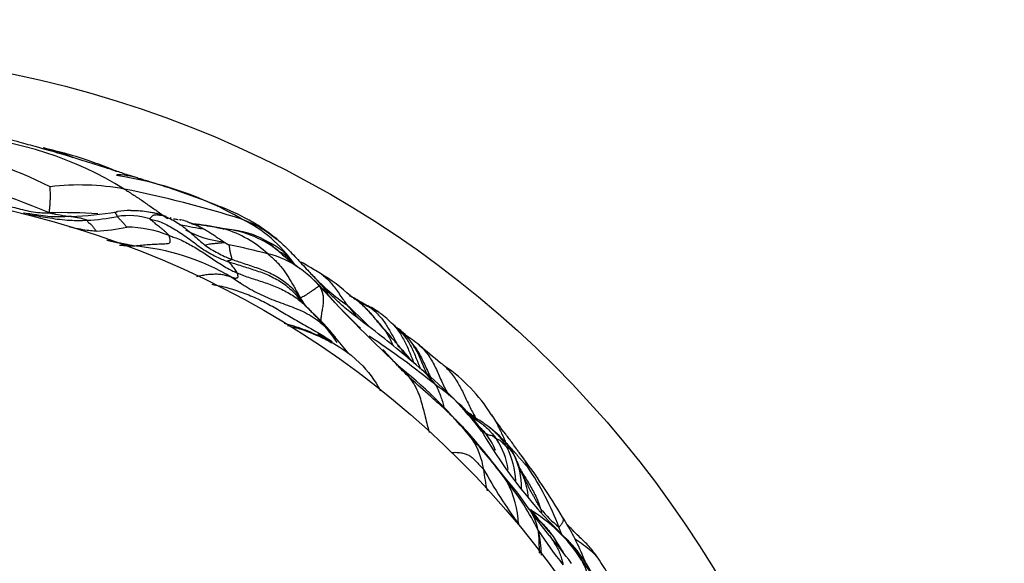
# Model space of a CAD drawing. Units: millimetres. Extents: x 0 to 835, y 0 to 1165.
# Drawn here: x 273 to 286, y 734 to 741 of the extents above; entities that cross this region are included whole.
import ezdxf
from ezdxf import colors
from ezdxf.entities.mleader import LeaderData, LeaderLine
from ezdxf.math import Vec2, Vec3

# ---------------------------------------------------------------- set-up
doc = ezdxf.new("R2010")
doc.units = ezdxf.units.MM
doc.layers.add('DV5_Défaut', color=7, linetype='Continuous')
doc.layers.add('Défaut', color=7, linetype='Continuous')

# ---------------------------------------------------------------- blocks, each defined once
blk = doc.blocks.new('_DOT')
at = {"color": 0}
blk.add_line((0, 0), (-1, 0), dxfattribs=at)
at = {"color": 0, "const_width": 0.333}
blk.add_lwpolyline([(-0.1665, 0, 1), (0.1665, 0, 1)], format="xyb", close=True, dxfattribs=at)
blk = doc.blocks.new('SE4')
at = {"layer": 'DV5_Défaut', "color": 7, "linetype": 'Continuous'}
for p, q in [((277.173, 737.007), (277.155, 737.016)), ((277.358, 736.888), (277.406, 736.852)), ((277.406, 736.852), (277.518, 736.753))]:
    blk.add_line(p, q, dxfattribs=at)
for radius in [14, 12.25]:
    blk.add_circle((270.169, 726.812), radius, dxfattribs=at)
for centre, radius, start, end in [((271.911, 734.905), 4.834, 58.4765, 85.3437), ((270.862, 733.839), 5.832, 63.4575, 79.2196), ((267.761, 724.796), 15.04, 67.7319, 74.9654), ((273.683, 734.661), 4.587, 60.0037, 81.8259), ((273.852, 735.868), 3.211, 79.4737, 96.8736), ((271.131, 722.838), 16.522, 72.9456, 78.4515), ((273.635, 731.121), 7.596, 86.5626, 91.312), ((273.548, 743.533), 4.87, 272.323, 279.3153), ((273.828, 741.308), 2.693, 272.55, 281.1905), ((274.551, 737.256), 1.489, 91.1267, 97.8278), ((274.494, 737.746), 0.932, 72.725, 98.8297), ((274.549, 737.481), 1.261, 72.4322, 91.2217), ((274.515, 737.233), 1.511, 71.7858, 89.4219), ((275.206, 737.04), 1.77, 34.517, 64.1848), ((273.97, 740.904), 2.43, 272.3685, 281.9212), ((274.468, 737.073), 1.454, 67.4446, 89.843), ((274.924, 737.584), 1.07, 71.5756, 76.4628), ((275.688, 739.559), 1.05, 246.0781, 250.1106), ((275.074, 735.666), 2.916, 77.6219, 84.9471), ((275.32, 737.102), 1.466, 47.1912, 73.1092), ((275.615, 737.169), 1.342, 49.8562, 84.3777), ((275.87, 739.643), 1.313, 241.2309, 264.3289), ((275.834, 737.608), 0.869, 56.2083, 74.0764), ((274.311, 735.303), 2.989, 59.0621, 85.2908), ((274.368, 730.9), 7.534, 75.0157, 78.9803), ((275.334, 736.936), 1.699, 47.9469, 57.0078), ((276.105, 737.168), 1.031, 52.3518, 78.1941), ((276.21, 737.688), 0.576, 38.0492, 63.6738), ((279.658, 741.927), 4.904, 229.5834, 233.4459), ((275.449, 737.674), 0.53, 28.8173, 49.7472), ((275.196, 735.963), 2.544, 47.2223, 52.7107), ((278.953, 739.832), 2.821, 223.7889, 235.4168), ((275.793, 735.889), 2.365, 47.2989, 59.1546), ((276.567, 737.438), 0.531, 36.4713, 47.7231), ((291.377, 751.012), 19.562, 222.6693, 227.1391), ((275.169, 736.245), 2.065, 37.3315, 41.8319), ((178.616, 660.73), 124.642, 38.01898, 38.08672), ((273.16, 735.255), 4.284, 31.6869, 33.2687), ((275.441, 736.104), 1.955, 43.6094, 45.224), ((279.684, 739.357), 2.975, 218.3904, 222.7269), ((273.684, 733.477), 5.451, 43.5248, 47.7071), ((277.182, 736.584), 1.016, 54.1741, 65.4494), ((274.51, 734.888), 3.474, 39.2344, 46.8769), ((276.76, 736.058), 1.69, 44.9446, 52.7175), ((275.01, 735.512), 2.677, 34.2474, 39.9436), ((275.895, 735.988), 1.705, 40.1982, 46.7867), ((277.659, 736.842), 0.506, 39.1302, 54.0995), ((275.788, 734.977), 2.455, 56.1691, 61.2039), ((263.403, 725.781), 17.838, 38.4851, 39.3583), ((271.95, 728.407), 10.39, 50.7939, 56.7875), ((277.579, 736.6), 0.746, 29.4771, 53.2782), ((277.561, 736.14), 1.119, 57.7006, 64.4723), ((277.926, 736.7), 0.451, 58.6947, 59.9957), ((277.509, 736.068), 1.208, 46.2978, 57.4242), ((278.732, 737.54), 0.903, 219.2824, 219.7431), ((278.732, 737.54), 0.903, 219.8859, 222.6192), ((317.386, 783.416), 60.694, 229.88786, 229.89758), ((317.386, 783.416), 60.694, 229.9029, 230.25015), ((274.89, 734.065), 4.096, 40.3053, 44.3114), ((276.226, 735.232), 2.504, 38.7237, 42.7098), ((282.768, 740.796), 6.085, 221.0744, 221.4289), ((276.094, 735.12), 2.678, 38.0599, 38.7991), ((277.443, 734.951), 2.12, 32.0899, 55.8019), ((274.287, 731.966), 6.038, 38.799, 51.2058), ((277.419, 735.645), 1.366, 36.4953, 48.2874), ((275.29, 732.91), 4.829, 37.5753, 50.8786), ((277.239, 734.546), 2.299, 36.674, 56.2378), ((268.425, 726.767), 13.885, 37.7756, 40.7102), ((277.239, 734.546), 2.299, 34.8244, 36.674), ((284.561, 738.997), 6.285, 209.9951, 226.5988), ((278.509, 735.304), 0.841, 21.0417, 38.3593), ((278.011, 734.384), 1.942, 43.1419, 52.2422), ((278.018, 734.42), 1.91, 42.0668, 47.9855), ((274.982, 731.998), 5.493, 35.5946, 43.0852), ((278.145, 735.207), 1.007, 8.4027, 32.614), ((278.462, 735.199), 1.013, 8.9445, 32.9165), ((278.846, 735.182), 0.783, 25.8788, 41.2689), ((278.405, 735.13), 1.16, 3.7346, 26.4011), ((278.658, 735.118), 0.979, 359.0005, 26.707), ((271.839, 729.746), 9.712, 30.8951, 36.6555), ((279.221, 735.217), 0.525, 18.5575, 37.75), ((281.519, 735.591), 2.39, 185.6744, 192.4873), ((285.103, 738.658), 6.815, 208.9953, 216.1353), ((276.421, 733.173), 3.971, 21.077, 33.8326), ((276.151, 732.417), 4.326, 34.1018, 41.3199), ((276.662, 732.967), 3.568, 26.5043, 38.6392), ((278.252, 734.574), 1.348, 2.7578, 27.427), ((278.631, 734.88), 1.101, 5.557, 19.5397), ((278.695, 733.077), 2.043, 32.2393, 59.5376), ((283.307, 737.284), 4.329, 214.3435, 219.9961), ((279.099, 734.405), 0.772, 11.5716, 34.3834), ((284.368, 738.434), 5.854, 217.9979, 222.1508), ((281.115, 735.83), 1.577, 218.8151, 231.1995), ((277.222, 732.87), 3.49, 22.6049, 32.2658), ((284.557, 737.605), 5.603, 212.9319, 218.6136), ((278.125, 733.765), 2.168, 20.1978, 22.6665), ((276.032, 731.041), 5.258, 35.9386, 41.1538), ((278.72, 732.988), 2.098, 23.5485, 43.4617), ((279.261, 733.177), 1.527, 25.9567, 40.432), ((222.123, 709.824), 63.215, 22.61543, 22.69259)]:
    blk.add_arc(centre, radius, start, end, dxfattribs=at)
for points, knots in [([(274.34, 739.253), (274.34, 739.253), (274.34, 739.254), (274.337, 739.256), (274.319, 739.264), (274.272, 739.279), (274.154, 739.317), (273.951, 739.381), (273.641, 739.478), (273.326, 739.567), (273.066, 739.638), (272.921, 739.676), (272.834, 739.696), (272.798, 739.704), (272.777, 739.708)], [0, 0, 0, 0, 0.00319, 0.021048, 0.039461, 0.081796, 0.136423, 0.278237, 0.466349, 0.706595, 0.847543, 0.932153, 0.966511, 1, 1, 1, 1]), ([(273.377, 739.565), (273.382, 739.564), (273.422, 739.556), (273.497, 739.536), (273.603, 739.503), (273.693, 739.472), (273.747, 739.449), (273.766, 739.44)], [0, 0, 0, 0, 0.035484, 0.307437, 0.579389, 0.851342, 1, 1, 1, 1]), ([(274.622, 739.166), (274.601, 739.173), (274.566, 739.184), (274.5, 739.205), (274.401, 739.237), (274.231, 739.299), (273.992, 739.396), (273.687, 739.487), (273.497, 739.536), (273.384, 739.564)], [0, 0, 0, 0, 0.043623, 0.087364, 0.156053, 0.278678, 0.497651, 0.747983, 1, 1, 1, 1]), ([(274.624, 739.166), (274.601, 739.173), (274.525, 739.194), (274.431, 739.209), (274.358, 739.212), (274.339, 739.213)], [0, 0, 0, 0, 0.248771, 0.804261, 1, 1, 1, 1]), ([(276.437, 738.368), (276.399, 738.398), (276.333, 738.451), (276.194, 738.55), (275.963, 738.684), (275.597, 738.838), (275.214, 738.978), (274.921, 739.074), (274.77, 739.121), (274.682, 739.148), (274.643, 739.16), (274.622, 739.166)], [0, 0, 0, 0, 0.067343, 0.137584, 0.252337, 0.4697, 0.729967, 0.864124, 0.932006, 0.970264, 1, 1, 1, 1]), ([(273.461, 738.714), (273.46, 738.716), (273.46, 738.723), (273.46, 738.738), (273.462, 738.76), (273.464, 738.786), (273.467, 738.816), (273.468, 738.846), (273.47, 738.878), (273.473, 738.912), (273.473, 738.948), (273.471, 738.985), (273.47, 739.019), (273.469, 739.043), (273.468, 739.055), (273.468, 739.056)], [0, 0, 0, 0, 0.022727, 0.090909, 0.181818, 0.272727, 0.363636, 0.454545, 0.545455, 0.636364, 0.727273, 0.818182, 0.909091, 0.977273, 1, 1, 1, 1]), ([(274.439, 739.025), (274.446, 739.021), (274.467, 739.008), (274.509, 738.982), (274.565, 738.945), (274.627, 738.905), (274.688, 738.864), (274.748, 738.821), (274.808, 738.779), (274.869, 738.737), (274.928, 738.695), (274.974, 738.662), (275.001, 738.644), (275.007, 738.639)], [0, 0, 0, 0, 0.026811, 0.107242, 0.214485, 0.321727, 0.42897, 0.536212, 0.643455, 0.750697, 0.85794, 0.965182, 1, 1, 1, 1]), ([(272.341, 738.868), (272.35, 738.868), (272.381, 738.866), (272.443, 738.862), (272.53, 738.857), (272.625, 738.848), (272.717, 738.835), (272.81, 738.821), (272.904, 738.805), (273.004, 738.783), (273.108, 738.757), (273.216, 738.731), (273.325, 738.717), (273.409, 738.714), (273.45, 738.714), (273.461, 738.714)], [0, 0, 0, 0, 0.022727, 0.090909, 0.181818, 0.272727, 0.363636, 0.454545, 0.545455, 0.636364, 0.727273, 0.818182, 0.909091, 0.977273, 1, 1, 1, 1]), ([(273.746, 738.667), (273.684, 738.663), (273.59, 738.66), (273.451, 738.662), (273.31, 738.685), (273.195, 738.702), (273.122, 738.711), (273.119, 738.711)], [0, 0, 0, 0, 0.307809, 0.553386, 0.752654, 0.987485, 1, 1, 1, 1]), ([(273.178, 738.696), (273.179, 738.696), (273.222, 738.688), (273.307, 738.673), (273.434, 738.652), (273.562, 738.633), (273.691, 738.619), (273.809, 738.614), (273.896, 738.616), (273.939, 738.618), (273.948, 738.618)], [0, 0, 0, 0, 0.002174, 0.168479, 0.334783, 0.501087, 0.667391, 0.833696, 0.958424, 1, 1, 1, 1]), ([(273.461, 738.714), (273.475, 738.709), (273.532, 738.699), (273.616, 738.684), (273.685, 738.671), (273.712, 738.666)], [0, 0, 0, 0, 0.171618, 0.686472, 1, 1, 1, 1]), ([(273.948, 738.618), (273.946, 738.619), (273.937, 738.623), (273.918, 738.629), (273.893, 738.637), (273.866, 738.644), (273.837, 738.648), (273.805, 738.653), (273.774, 738.659), (273.738, 738.663), (273.737, 738.666), (273.742, 738.667), (273.743, 738.667)], [0, 0, 0, 0, 0.030315, 0.121261, 0.242522, 0.363784, 0.485045, 0.606306, 0.727567, 0.848828, 0.97009, 1, 1, 1, 1]), ([(274.351, 738.667), (274.35, 738.668), (274.347, 738.673), (274.342, 738.682), (274.335, 738.692), (274.33, 738.7), (274.326, 738.706), (274.323, 738.712), (274.322, 738.717), (274.324, 738.72), (274.329, 738.722), (274.334, 738.726), (274.336, 738.727)], [0, 0, 0, 0, 0.028175, 0.112699, 0.225398, 0.338096, 0.450795, 0.563494, 0.676193, 0.788892, 0.90159, 1, 1, 1, 1]), ([(274.336, 738.727), (274.337, 738.727), (274.34, 738.729), (274.344, 738.731), (274.349, 738.731)], [0, 0, 0, 0, 0.117126, 1, 1, 1, 1]), ([(274.472, 738.527), (274.471, 738.528), (274.467, 738.532), (274.459, 738.541), (274.449, 738.555), (274.436, 738.57), (274.422, 738.585), (274.41, 738.598), (274.398, 738.61), (274.386, 738.623), (274.377, 738.634), (274.367, 738.644), (274.36, 738.653), (274.354, 738.661), (274.351, 738.666), (274.351, 738.667)], [0, 0, 0, 0, 0.022727, 0.090909, 0.181818, 0.272727, 0.363636, 0.454545, 0.545455, 0.636364, 0.727273, 0.818182, 0.909091, 0.977273, 1, 1, 1, 1]), ([(274.77, 738.636), (274.77, 738.637), (274.773, 738.64), (274.78, 738.647), (274.79, 738.658), (274.799, 738.669), (274.809, 738.677), (274.819, 738.685), (274.834, 738.688), (274.854, 738.691), (274.873, 738.691), (274.891, 738.686), (274.908, 738.684), (274.921, 738.684), (274.928, 738.683), (274.93, 738.683)], [0, 0, 0, 0, 0.022727, 0.090909, 0.181818, 0.272727, 0.363636, 0.454545, 0.545455, 0.636364, 0.727273, 0.818182, 0.909091, 0.977273, 1, 1, 1, 1]), ([(275.026, 738.416), (275.024, 738.418), (275.015, 738.427), (274.997, 738.447), (274.971, 738.472), (274.942, 738.497), (274.914, 738.521), (274.885, 738.54), (274.861, 738.558), (274.843, 738.579), (274.824, 738.591), (274.806, 738.605), (274.789, 738.619), (274.777, 738.629), (274.771, 738.635), (274.77, 738.636)], [0, 0, 0, 0, 0.022727, 0.090909, 0.181818, 0.272727, 0.363636, 0.454545, 0.545455, 0.636364, 0.727273, 0.818182, 0.909091, 0.977273, 1, 1, 1, 1]), ([(274.77, 738.636), (274.777, 738.634), (274.812, 738.625), (274.881, 738.607), (274.972, 738.572), (275.065, 738.52), (275.156, 738.464), (275.244, 738.404), (275.33, 738.341), (275.415, 738.277), (275.503, 738.216), (275.595, 738.163), (275.683, 738.119), (275.749, 738.094), (275.783, 738.082), (275.791, 738.079)], [0, 0, 0, 0, 0.022727, 0.090909, 0.181818, 0.272727, 0.363636, 0.454545, 0.545455, 0.636364, 0.727273, 0.818182, 0.909091, 0.977273, 1, 1, 1, 1]), ([(274.93, 738.683), (274.937, 738.68), (274.967, 738.668), (275.028, 738.643), (275.108, 738.602), (275.19, 738.548), (275.268, 738.488), (275.343, 738.423), (275.416, 738.357), (275.491, 738.292), (275.573, 738.235), (275.661, 738.189), (275.743, 738.147), (275.805, 738.122), (275.836, 738.109), (275.843, 738.107)], [0, 0, 0, 0, 0.022727, 0.090909, 0.181818, 0.272727, 0.363636, 0.454545, 0.545455, 0.636364, 0.727273, 0.818182, 0.909091, 0.977273, 1, 1, 1, 1]), ([(274.93, 738.683), (274.932, 738.683), (274.94, 738.681), (274.958, 738.677), (274.975, 738.673), (274.986, 738.67), (274.988, 738.669)], [0, 0, 0, 0, 0.112572, 0.450288, 0.900576, 1, 1, 1, 1]), ([(275.084, 738.638), (275.09, 738.637), (275.103, 738.634), (275.123, 738.63), (275.137, 738.628), (275.144, 738.628), (275.144, 738.628)], [0, 0, 0, 0, 0.29174, 0.63905, 0.986359, 1, 1, 1, 1]), ([(275.976, 738.633), (275.986, 738.63), (276.021, 738.616), (276.093, 738.586), (276.187, 738.54), (276.282, 738.483), (276.365, 738.424), (276.416, 738.385), (276.438, 738.367)], [0, 0, 0, 0, 0.052359, 0.209435, 0.41887, 0.628305, 0.837741, 1, 1, 1, 1]), ([(273.722, 738.532), (273.759, 738.524), (273.835, 738.508), (273.942, 738.489), (274.022, 738.481), (274.062, 738.477), (274.07, 738.476)], [0, 0, 0, 0, 0.319665, 0.659832, 0.914958, 1, 1, 1, 1]), ([(274.07, 738.476), (274.069, 738.478), (274.065, 738.485), (274.056, 738.499), (274.044, 738.514), (274.031, 738.531), (274.018, 738.548), (274.006, 738.56), (273.994, 738.569), (273.981, 738.577), (273.972, 738.585), (273.964, 738.592), (273.957, 738.605), (273.952, 738.613), (273.949, 738.617), (273.948, 738.618)], [0, 0, 0, 0, 0.022727, 0.090909, 0.181818, 0.272727, 0.363636, 0.454545, 0.545455, 0.636364, 0.727273, 0.818182, 0.909091, 0.977273, 1, 1, 1, 1]), ([(275.157, 738.562), (275.19, 738.555), (275.272, 738.539), (275.375, 738.521), (275.446, 738.51), (275.465, 738.508)], [0, 0, 0, 0, 0.328633, 0.817221, 1, 1, 1, 1]), ([(275.163, 738.626), (275.164, 738.626), (275.167, 738.625), (275.171, 738.624), (275.175, 738.624)], [0, 0, 0, 0, 0.114912, 1, 1, 1, 1]), ([(275.256, 738.601), (275.272, 738.596), (275.307, 738.584), (275.36, 738.563), (275.418, 738.537), (275.474, 738.508), (275.53, 738.475), (275.586, 738.44), (275.64, 738.402), (275.696, 738.364), (275.749, 738.331), (275.787, 738.308), (275.806, 738.296), (275.808, 738.294)], [0, 0, 0, 0, 0.082585, 0.18452, 0.286455, 0.38839, 0.490325, 0.59226, 0.694195, 0.79613, 0.898065, 0.974516, 1, 1, 1, 1]), ([(275.362, 738.567), (275.367, 738.567), (275.386, 738.565), (275.426, 738.562), (275.493, 738.551), (275.556, 738.542), (275.619, 738.531), (275.677, 738.519), (275.719, 738.51), (275.74, 738.506), (275.746, 738.504)], [0, 0, 0, 0, 0.054015, 0.211679, 0.369343, 0.527007, 0.684672, 0.842336, 0.960584, 1, 1, 1, 1]), ([(275.652, 738.522), (275.666, 738.521), (275.682, 738.518), (275.697, 738.515), (275.699, 738.515)], [0, 0, 0, 0, 0.860584, 1, 1, 1, 1]), ([(276.13, 738.426), (276.078, 738.441), (275.99, 738.466), (275.869, 738.492), (275.777, 738.501), (275.706, 738.512), (275.681, 738.517), (275.672, 738.519)], [0, 0, 0, 0, 0.260636, 0.52548, 0.814531, 0.939085, 1, 1, 1, 1]), ([(275.699, 738.515), (275.711, 738.512), (275.726, 738.509), (275.742, 738.505), (275.746, 738.504)], [0, 0, 0, 0, 0.715644, 1, 1, 1, 1]), ([(274.557, 738.283), (274.566, 738.283), (274.595, 738.285), (274.654, 738.29), (274.736, 738.299), (274.826, 738.304), (274.91, 738.308), (274.995, 738.311), (275.037, 738.319), (275.039, 738.338), (275.041, 738.36), (275.035, 738.38), (275.031, 738.395), (275.028, 738.407), (275.027, 738.414), (275.026, 738.416)], [0, 0, 0, 0, 0.022727, 0.090909, 0.181818, 0.272727, 0.363636, 0.454545, 0.545455, 0.636364, 0.727273, 0.818182, 0.909091, 0.977273, 1, 1, 1, 1]), ([(275.026, 738.416), (275.033, 738.413), (275.062, 738.404), (275.12, 738.384), (275.198, 738.352), (275.28, 738.309), (275.36, 738.265), (275.439, 738.215), (275.516, 738.165), (275.592, 738.112), (275.669, 738.062), (275.748, 738.012), (275.822, 737.971), (275.878, 737.945), (275.906, 737.933), (275.913, 737.93)], [0, 0, 0, 0, 0.022727, 0.090909, 0.181818, 0.272727, 0.363636, 0.454545, 0.545455, 0.636364, 0.727273, 0.818182, 0.909091, 0.977273, 1, 1, 1, 1]), ([(274.557, 738.283), (274.546, 738.284), (274.529, 738.288), (274.503, 738.293), (274.478, 738.298), (274.452, 738.303), (274.426, 738.308), (274.4, 738.313), (274.374, 738.318), (274.347, 738.323), (274.321, 738.329), (274.294, 738.335), (274.268, 738.34), (274.243, 738.346), (274.224, 738.351), (274.215, 738.353), (274.212, 738.354)], [0, 0, 0, 0, 0.074897, 0.149793, 0.22469, 0.299587, 0.374483, 0.44938, 0.524276, 0.599173, 0.67407, 0.748966, 0.823863, 0.89876, 0.973656, 1, 1, 1, 1]), ([(274.377, 738.293), (274.393, 738.291), (274.443, 738.288), (274.503, 738.284), (274.547, 738.282), (274.557, 738.283)], [0, 0, 0, 0, 0.274684, 0.818671, 1, 1, 1, 1]), ([(275.5, 738.296), (275.512, 738.298), (275.535, 738.304), (275.575, 738.311), (275.621, 738.315), (275.665, 738.319), (275.71, 738.323), (275.74, 738.326), (275.755, 738.327)], [0, 0, 0, 0, 0.1638097, 0.3312837, 0.4987578, 0.6662318, 0.8337059, 1, 1, 1, 1]), ([(275.808, 738.294), (275.809, 738.293), (275.81, 738.285), (275.812, 738.269), (275.815, 738.246), (275.819, 738.223), (275.823, 738.199), (275.827, 738.179), (275.832, 738.164), (275.837, 738.15), (275.839, 738.136), (275.842, 738.123), (275.842, 738.115), (275.843, 738.11), (275.844, 738.107), (275.843, 738.107)], [0, 0, 0, 0, 0.022727, 0.090909, 0.181818, 0.272727, 0.363636, 0.454545, 0.545455, 0.636364, 0.727273, 0.818182, 0.909091, 0.977273, 1, 1, 1, 1]), ([(276.253, 738.366), (276.276, 738.357), (276.346, 738.327), (276.456, 738.264), (276.561, 738.173), (276.625, 738.095), (276.655, 738.055), (276.664, 738.043)], [0, 0, 0, 0, 0.141668, 0.427779, 0.713889, 0.928472, 1, 1, 1, 1]), ([(276.412, 738.25), (276.402, 738.259), (276.381, 738.278), (276.352, 738.304), (276.334, 738.317), (276.324, 738.325), (276.321, 738.328)], [0, 0, 0, 0, 0.243561, 0.566919, 0.890276, 1, 1, 1, 1]), ([(276.438, 738.367), (276.444, 738.362), (276.478, 738.333), (276.538, 738.28), (276.614, 738.204), (276.689, 738.124), (276.763, 738.044), (276.832, 737.97), (276.883, 737.916), (276.908, 737.889), (276.917, 737.88)], [0, 0, 0, 0, 0.036184, 0.19682, 0.357456, 0.518092, 0.678728, 0.839364, 0.959841, 1, 1, 1, 1]), ([(276.316, 738.177), (276.321, 738.173), (276.338, 738.159), (276.372, 738.13), (276.417, 738.089), (276.461, 738.043), (276.502, 737.994), (276.54, 737.945), (276.573, 737.891), (276.606, 737.838), (276.639, 737.782), (276.672, 737.724), (276.704, 737.671), (276.727, 737.631), (276.738, 737.611), (276.742, 737.605)], [0, 0, 0, 0, 0.022727, 0.090909, 0.181818, 0.272727, 0.363636, 0.454545, 0.545455, 0.636364, 0.727273, 0.818182, 0.909091, 0.977273, 1, 1, 1, 1]), ([(275.843, 738.107), (275.843, 738.106), (275.842, 738.104), (275.839, 738.1), (275.835, 738.097), (275.828, 738.093), (275.82, 738.089), (275.813, 738.088), (275.806, 738.087), (275.8, 738.087), (275.796, 738.086), (275.792, 738.085), (275.791, 738.082), (275.791, 738.08), (275.791, 738.079), (275.791, 738.079)], [0, 0, 0, 0, 0.022727, 0.090909, 0.181818, 0.272727, 0.363636, 0.454545, 0.545455, 0.636364, 0.727273, 0.818182, 0.909091, 0.977273, 1, 1, 1, 1]), ([(275.791, 738.079), (275.799, 738.076), (275.829, 738.066), (275.889, 738.047), (275.972, 738.021), (276.062, 737.993), (276.152, 737.963), (276.241, 737.933), (276.329, 737.899), (276.413, 737.855), (276.496, 737.809), (276.571, 737.753), (276.636, 737.695), (276.68, 737.651), (276.702, 737.628), (276.707, 737.623)], [0, 0, 0, 0, 0.022727, 0.090909, 0.181818, 0.272727, 0.363636, 0.454545, 0.545455, 0.636364, 0.727273, 0.818182, 0.909091, 0.977273, 1, 1, 1, 1]), ([(275.843, 738.107), (275.851, 738.104), (275.882, 738.093), (275.943, 738.072), (276.028, 738.044), (276.121, 738.014), (276.211, 737.981), (276.301, 737.947), (276.387, 737.908), (276.468, 737.86), (276.546, 737.807), (276.617, 737.746), (276.677, 737.683), (276.717, 737.635), (276.737, 737.611), (276.742, 737.605)], [0, 0, 0, 0, 0.022727, 0.090909, 0.181818, 0.272727, 0.363636, 0.454545, 0.545455, 0.636364, 0.727273, 0.818182, 0.909091, 0.977273, 1, 1, 1, 1]), ([(277.006, 737.919), (276.944, 737.957), (276.847, 738.015), (276.762, 738.065), (276.738, 738.072), (276.736, 738.069)], [0, 0, 0, 0, 0.401313, 0.760835, 1, 1, 1, 1]), ([(275.848, 737.867), (275.845, 737.868), (275.826, 737.876), (275.788, 737.889), (275.734, 737.903), (275.671, 737.911), (275.605, 737.91), (275.539, 737.907), (275.473, 737.897), (275.42, 737.887), (275.39, 737.881), (275.382, 737.879)], [0, 0, 0, 0, 0.033786, 0.135144, 0.270289, 0.405433, 0.540577, 0.675721, 0.810866, 0.94601, 1, 1, 1, 1]), ([(275.913, 737.93), (275.914, 737.928), (275.916, 737.922), (275.919, 737.911), (275.922, 737.895), (275.923, 737.882), (275.923, 737.872), (275.92, 737.865), (275.914, 737.86), (275.905, 737.857), (275.893, 737.856), (275.88, 737.858), (275.867, 737.863), (275.856, 737.865), (275.851, 737.866), (275.848, 737.867)], [0, 0, 0, 0, 0.022727, 0.090909, 0.181818, 0.272727, 0.363636, 0.454545, 0.545455, 0.636364, 0.727273, 0.818182, 0.909091, 0.977273, 1, 1, 1, 1]), ([(275.848, 737.867), (275.857, 737.862), (275.892, 737.839), (275.962, 737.793), (276.059, 737.732), (276.169, 737.671), (276.282, 737.618), (276.398, 737.57), (276.516, 737.527), (276.634, 737.485), (276.749, 737.436), (276.862, 737.381), (276.958, 737.317), (277.023, 737.264), (277.055, 737.237), (277.062, 737.23)], [0, 0, 0, 0, 0.022727, 0.090909, 0.181818, 0.272727, 0.363636, 0.454545, 0.545455, 0.636364, 0.727273, 0.818182, 0.909091, 0.977273, 1, 1, 1, 1]), ([(275.913, 737.93), (275.92, 737.927), (275.949, 737.915), (276.006, 737.891), (276.085, 737.864), (276.173, 737.836), (276.261, 737.808), (276.348, 737.777), (276.433, 737.741), (276.518, 737.705), (276.599, 737.661), (276.677, 737.61), (276.744, 737.559), (276.789, 737.518), (276.812, 737.497), (276.818, 737.491)], [0, 0, 0, 0, 0.022727, 0.090909, 0.181818, 0.272727, 0.363636, 0.454545, 0.545455, 0.636364, 0.727273, 0.818182, 0.909091, 0.977273, 1, 1, 1, 1]), ([(276.917, 737.88), (276.927, 737.869), (276.959, 737.834), (277.008, 737.782), (277.049, 737.738), (277.066, 737.721)], [0, 0, 0, 0, 0.164693, 0.658772, 1, 1, 1, 1]), ([(277.096, 737.66), (277.096, 737.66), (277.088, 737.675), (277.07, 737.703), (277.041, 737.741), (277.011, 737.778), (276.979, 737.813), (276.951, 737.843), (276.931, 737.865), (276.92, 737.876), (276.917, 737.88)], [0, 0, 0, 0, 0.006552, 0.172126, 0.337701, 0.503276, 0.668851, 0.834425, 0.958606, 1, 1, 1, 1]), ([(277.013, 737.914), (277.019, 737.911), (277.047, 737.892), (277.093, 737.853), (277.147, 737.794), (277.199, 737.728), (277.248, 737.658), (277.295, 737.59), (277.33, 737.54), (277.347, 737.516), (277.352, 737.509)], [0, 0, 0, 0, 0.044007, 0.203339, 0.362671, 0.522004, 0.681336, 0.840668, 0.960167, 1, 1, 1, 1]), ([(275.585, 737.779), (275.585, 737.779), (275.655, 737.767), (275.793, 737.737), (275.994, 737.671), (276.189, 737.59), (276.377, 737.493), (276.558, 737.384), (276.739, 737.276), (276.924, 737.176), (277.064, 737.094), (277.14, 737.041), (277.158, 737.029)], [0, 0, 0, 0, 0.000583, 0.120814, 0.241045, 0.361276, 0.481507, 0.601738, 0.721969, 0.8422, 0.962431, 1, 1, 1, 1]), ([(275.965, 737.797), (275.965, 737.797), (275.965, 737.797), (275.964, 737.797), (275.956, 737.8), (275.953, 737.801)], [0, 0, 0, 0, 0.143679, 0.717091, 1, 1, 1, 1]), ([(276.742, 737.605), (276.744, 737.603), (276.748, 737.605), (276.755, 737.608), (276.767, 737.613), (276.786, 737.623), (276.811, 737.638), (276.84, 737.657), (276.874, 737.68), (276.907, 737.702), (276.933, 737.721), (276.955, 737.737), (276.974, 737.749), (276.984, 737.755), (276.989, 737.757), (276.994, 737.753)], [0, 0, 0, 0, 0.022727, 0.090909, 0.181818, 0.272727, 0.363636, 0.454545, 0.545455, 0.636364, 0.727273, 0.818182, 0.909091, 0.977273, 1, 1, 1, 1]), ([(277.529, 737.204), (277.416, 737.314), (277.276, 737.45), (277.094, 737.655), (277.009, 737.746), (276.959, 737.796), (276.936, 737.818), (276.923, 737.831)], [0, 0, 0, 0, 0.536713, 0.772631, 0.887947, 0.945698, 1, 1, 1, 1]), ([(276.994, 737.753), (276.995, 737.751), (277.003, 737.737), (277.016, 737.709), (277.031, 737.666), (277.042, 737.614), (277.044, 737.554), (277.036, 737.49), (277.023, 737.421), (277.014, 737.355), (277.009, 737.315), (277.007, 737.295)], [0, 0, 0, 0, 0.031446, 0.125783, 0.251566, 0.37735, 0.503133, 0.628916, 0.754699, 0.880482, 1, 1, 1, 1]), ([(276.707, 737.623), (276.707, 737.623), (276.706, 737.623), (276.704, 737.624), (276.701, 737.626), (276.695, 737.629), (276.697, 737.624), (276.712, 737.607), (276.725, 737.592), (276.738, 737.578), (276.756, 737.558), (276.778, 737.536), (276.796, 737.516), (276.809, 737.501), (276.816, 737.493), (276.818, 737.491)], [0, 0, 0, 0, 0.022727, 0.090909, 0.181818, 0.272727, 0.363636, 0.454545, 0.545455, 0.636364, 0.727273, 0.818182, 0.909091, 0.977273, 1, 1, 1, 1]), ([(276.719, 737.615), (276.719, 737.615), (276.718, 737.616), (276.717, 737.618), (276.714, 737.62), (276.711, 737.621), (276.709, 737.622), (276.708, 737.623), (276.707, 737.623)], [0, 0, 0, 0, 0.014041, 0.260531, 0.50702, 0.75351, 0.938378, 1, 1, 1, 1]), ([(278.337, 736.656), (278.229, 736.749), (278.041, 736.908), (277.703, 737.183), (277.416, 737.39), (277.197, 737.585), (277.113, 737.671), (277.064, 737.723)], [0, 0, 0, 0, 0.235599, 0.481887, 0.767087, 0.882414, 1, 1, 1, 1]), ([(277.381, 737.634), (277.388, 737.631), (277.415, 737.615), (277.448, 737.594), (277.474, 737.577), (277.483, 737.57)], [0, 0, 0, 0, 0.195401, 0.79885, 1, 1, 1, 1]), ([(277.604, 737.508), (277.563, 737.531), (277.513, 737.557), (277.428, 737.609), (277.401, 737.624)], [0, 0, 0, 0, 0.678163, 1, 1, 1, 1]), ([(277.432, 737.602), (277.433, 737.602), (277.445, 737.594), (277.461, 737.584), (277.476, 737.575), (277.483, 737.57)], [0, 0, 0, 0, 0.095949, 0.773987, 1, 1, 1, 1]), ([(276.906, 737.4), (276.889, 737.419), (276.86, 737.45), (276.822, 737.484), (276.81, 737.5), (276.807, 737.503)], [0, 0, 0, 0, 0.344547, 0.68857, 1, 1, 1, 1]), ([(276.818, 737.491), (276.819, 737.489), (276.827, 737.481), (276.842, 737.465), (276.862, 737.444), (276.885, 737.42), (276.908, 737.397), (276.931, 737.374), (276.954, 737.352), (276.977, 737.328), (276.999, 737.305), (277.021, 737.281), (277.041, 737.259), (277.054, 737.241), (277.06, 737.233), (277.062, 737.23)], [0, 0, 0, 0, 0.022727, 0.090909, 0.181818, 0.272727, 0.363636, 0.454545, 0.545455, 0.636364, 0.727273, 0.818182, 0.909091, 0.977273, 1, 1, 1, 1]), ([(277.668, 737.465), (277.666, 737.466), (277.659, 737.47), (277.645, 737.479), (277.625, 737.488), (277.602, 737.5), (277.582, 737.511), (277.563, 737.521), (277.545, 737.533), (277.526, 737.545), (277.513, 737.553), (277.504, 737.56), (277.493, 737.565), (277.486, 737.569), (277.482, 737.571), (277.483, 737.57)], [0, 0, 0, 0, 0.022727, 0.090909, 0.181818, 0.272727, 0.363636, 0.454545, 0.545455, 0.636364, 0.727273, 0.818182, 0.909091, 0.977273, 1, 1, 1, 1]), ([(277.483, 737.57), (277.488, 737.566), (277.509, 737.548), (277.551, 737.511), (277.606, 737.458), (277.663, 737.397), (277.718, 737.334), (277.773, 737.269), (277.826, 737.203), (277.876, 737.135), (277.918, 737.062), (277.94, 737.009), (277.949, 736.983)], [0, 0, 0, 0, 0.027918, 0.111674, 0.223348, 0.335021, 0.446695, 0.558369, 0.670043, 0.781716, 0.89339, 1, 1, 1, 1]), ([(277.483, 737.57), (277.489, 737.566), (277.505, 737.553), (277.537, 737.526), (277.58, 737.487), (277.623, 737.442), (277.652, 737.409), (277.667, 737.392), (277.668, 737.391)], [0, 0, 0, 0, 0.061297, 0.245188, 0.490375, 0.735563, 0.98075, 1, 1, 1, 1]), ([(277.604, 737.509), (277.618, 737.5), (277.64, 737.486), (277.661, 737.471), (277.668, 737.465)], [0, 0, 0, 0, 0.639188, 1, 1, 1, 1]), ([(277.668, 737.465), (277.673, 737.461), (277.693, 737.446), (277.731, 737.414), (277.779, 737.363), (277.828, 737.305), (277.869, 737.242), (277.909, 737.178), (277.946, 737.112), (277.981, 737.045), (278.008, 736.992), (278.024, 736.962), (278.029, 736.955)], [0, 0, 0, 0, 0.029939, 0.119758, 0.239516, 0.359274, 0.479032, 0.598789, 0.718547, 0.838305, 0.958063, 1, 1, 1, 1]), ([(277.777, 737.408), (277.772, 737.411), (277.763, 737.417), (277.748, 737.425), (277.728, 737.434), (277.707, 737.443), (277.688, 737.452), (277.676, 737.46), (277.67, 737.464), (277.668, 737.465)], [0, 0, 0, 0, 0.154082, 0.323266, 0.492449, 0.661633, 0.830816, 0.957704, 1, 1, 1, 1]), ([(278.04, 736.961), (278.039, 736.961), (278.035, 736.966), (278.034, 736.968), (278.027, 736.974), (278.02, 736.983), (278.01, 736.994), (277.997, 737.009), (277.988, 737.019), (277.981, 737.028), (277.973, 737.038), (277.96, 737.053), (277.929, 737.09), (277.882, 737.144), (277.812, 737.22), (277.752, 737.292), (277.699, 737.355), (277.679, 737.378), (277.668, 737.391)], [0, 0, 0, 0, 0.003648, 0.034527, 0.059448, 0.102001, 0.167826, 0.198814, 0.212469, 0.225484, 0.238694, 0.253131, 0.289483, 0.404891, 0.572481, 0.803498, 0.9137, 1, 1, 1, 1]), ([(276.531, 737.271), (276.534, 737.27), (276.583, 737.257), (276.677, 737.23), (276.809, 737.183), (276.937, 737.128), (277.053, 737.072), (277.125, 737.033), (277.156, 737.015)], [0, 0, 0, 0, 0.016977, 0.222431, 0.427885, 0.633339, 0.838793, 1, 1, 1, 1]), ([(276.573, 737.239), (276.633, 737.225), (276.693, 737.21), (276.859, 737.156), (276.965, 737.112), (277.168, 737.012), (277.265, 736.955), (277.358, 736.888)], [0, 0, 0, 0, 0.213159, 0.213159, 0.606579, 0.606579, 1, 1, 1, 1]), ([(277.955, 737.254), (277.958, 737.25), (277.98, 737.227), (278.018, 737.182), (278.062, 737.115), (278.1, 737.045), (278.136, 736.973), (278.167, 736.899), (278.197, 736.825), (278.219, 736.771), (278.232, 736.742), (278.234, 736.737)], [0, 0, 0, 0, 0.026011, 0.161475, 0.296939, 0.432403, 0.567866, 0.70333, 0.838794, 0.974258, 1, 1, 1, 1]), ([(278.054, 737.16), (278.061, 737.152), (278.087, 737.124), (278.128, 737.072), (278.172, 737.001), (278.209, 736.925), (278.244, 736.849), (278.274, 736.771), (278.297, 736.712), (278.309, 736.678), (278.312, 736.671)], [0, 0, 0, 0, 0.056808, 0.207138, 0.357468, 0.507798, 0.658128, 0.808459, 0.958789, 1, 1, 1, 1]), ([(278.11, 736.858), (278.11, 736.858), (278.099, 736.879), (278.075, 736.918), (278.048, 736.952), (278.033, 736.968), (278.033, 736.968)], [0, 0, 0, 0, 0.00101, 0.497564, 0.994119, 1, 1, 1, 1]), ([(278.186, 737.024), (278.191, 737.019), (278.216, 736.991), (278.257, 736.937), (278.306, 736.859), (278.346, 736.776), (278.385, 736.693), (278.421, 736.615), (278.445, 736.565), (278.457, 736.544)], [0, 0, 0, 0, 0.036616, 0.202778, 0.368939, 0.535101, 0.701262, 0.867424, 1, 1, 1, 1]), ([(278.228, 736.967), (278.232, 736.959), (278.252, 736.926), (278.285, 736.867), (278.319, 736.785), (278.352, 736.703), (278.378, 736.641), (278.394, 736.607), (278.397, 736.6)], [0, 0, 0, 0, 0.064096, 0.282984, 0.501872, 0.72076, 0.939648, 1, 1, 1, 1]), ([(278.282, 736.998), (278.284, 736.997), (278.305, 736.979), (278.326, 736.96), (278.344, 736.941)], [0, 0, 0, 0, 0.072203, 1, 1, 1, 1]), ([(278.067, 736.929), (278.072, 736.924), (278.091, 736.902), (278.123, 736.864), (278.148, 736.829), (278.16, 736.812)], [0, 0, 0, 0, 0.144841, 0.578736, 1, 1, 1, 1]), ([(278.344, 736.941), (278.347, 736.938), (278.37, 736.913), (278.411, 736.862), (278.46, 736.785), (278.503, 736.705), (278.541, 736.622), (278.578, 736.538), (278.615, 736.454), (278.651, 736.384), (278.676, 736.342), (278.685, 736.327)], [0, 0, 0, 0, 0.018056, 0.147437, 0.276817, 0.406197, 0.535578, 0.664958, 0.794338, 0.923719, 1, 1, 1, 1]), ([(278.017, 736.714), (278.023, 736.711), (278.04, 736.704), (278.056, 736.689), (278.066, 736.678), (278.071, 736.673)], [0, 0, 0, 0, 0.302174, 0.825544, 1, 1, 1, 1]), ([(278.95, 735.824), (278.922, 735.855), (278.88, 735.901), (278.792, 735.991), (278.663, 736.116), (278.46, 736.302), (278.263, 736.473), (278.109, 736.619), (278.048, 736.679), (278.019, 736.709)], [0, 0, 0, 0, 0.087266, 0.156011, 0.278905, 0.499248, 0.782396, 0.907683, 1, 1, 1, 1]), ([(278.577, 736.752), (278.579, 736.75), (278.599, 736.735), (278.618, 736.719), (278.635, 736.704)], [0, 0, 0, 0, 0.081719, 1, 1, 1, 1]), ([(278.635, 736.704), (278.638, 736.7), (278.663, 736.677), (278.705, 736.632), (278.756, 736.564), (278.802, 736.492), (278.843, 736.417), (278.881, 736.34), (278.918, 736.263), (278.954, 736.185), (278.99, 736.115), (279.018, 736.065), (279.032, 736.04), (279.036, 736.033)], [0, 0, 0, 0, 0.0205238, 0.1293545, 0.2381852, 0.3470159, 0.4558466, 0.5646773, 0.6735079, 0.7823386, 0.8911693, 0.9727923, 1, 1, 1, 1]), ([(278.071, 736.673), (278.075, 736.669), (278.1, 736.64), (278.151, 736.582), (278.214, 736.498), (278.266, 736.406), (278.306, 736.306), (278.336, 736.204), (278.363, 736.097), (278.388, 735.989), (278.411, 735.903), (278.425, 735.853), (278.429, 735.839)], [0, 0, 0, 0, 0.029846, 0.119383, 0.238766, 0.358149, 0.477532, 0.596915, 0.716298, 0.835681, 0.955065, 1, 1, 1, 1]), ([(278.517, 736.458), (278.522, 736.448), (278.543, 736.403), (278.583, 736.311), (278.61, 736.215), (278.625, 736.156), (278.627, 736.148)], [0, 0, 0, 0, 0.116797, 0.467189, 0.934378, 1, 1, 1, 1]), ([(278.863, 736.155), (278.865, 736.153), (278.876, 736.147), (278.896, 736.135), (278.922, 736.117), (278.948, 736.097), (278.976, 736.078), (279.003, 736.058), (279.023, 736.043), (279.033, 736.035), (279.036, 736.033)], [0, 0, 0, 0, 0.045038, 0.204198, 0.363358, 0.522519, 0.681679, 0.84084, 0.96021, 1, 1, 1, 1]), ([(278.928, 736.091), (278.933, 736.089), (278.965, 736.07), (279.027, 736.037), (279.11, 735.987), (279.189, 735.932), (279.254, 735.88), (279.29, 735.844), (279.303, 735.831)], [0, 0, 0, 0, 0.03468, 0.245448, 0.456217, 0.666985, 0.877754, 1, 1, 1, 1]), ([(278.949, 736.066), (278.955, 736.063), (278.986, 736.043), (279.045, 736.008), (279.12, 735.952), (279.191, 735.891), (279.251, 735.83), (279.289, 735.781), (279.308, 735.756), (279.312, 735.75)], [0, 0, 0, 0, 0.0375278, 0.2300223, 0.4225167, 0.6150111, 0.8075056, 0.9518764, 1, 1, 1, 1]), ([(279.236, 736.081), (279.247, 736.065), (279.27, 736.029), (279.303, 735.972), (279.337, 735.909), (279.369, 735.844), (279.396, 735.783), (279.416, 735.739), (279.425, 735.717), (279.428, 735.712)], [0, 0, 0, 0, 0.141837, 0.31347, 0.485102, 0.656735, 0.828367, 0.957092, 1, 1, 1, 1]), ([(279.635, 735.539), (279.621, 735.557), (279.6, 735.584), (279.563, 735.637), (279.508, 735.717), (279.385, 735.87), (279.306, 735.984), (279.239, 736.077)], [0, 0, 0, 0, 0.084972, 0.152063, 0.272769, 0.49162, 1, 1, 1, 1]), ([(278.994, 735.75), (278.992, 735.754), (278.987, 735.766), (278.976, 735.79), (278.962, 735.81), (278.952, 735.821), (278.951, 735.823)], [0, 0, 0, 0, 0.114737, 0.458948, 0.917895, 1, 1, 1, 1]), ([(279.075, 735.92), (279.086, 735.911), (279.114, 735.887), (279.144, 735.855), (279.164, 735.831), (279.169, 735.826)], [0, 0, 0, 0, 0.31484, 0.82871, 1, 1, 1, 1]), ([(279.169, 735.826), (279.168, 735.826), (279.162, 735.83), (279.152, 735.838), (279.139, 735.85), (279.125, 735.863), (279.111, 735.875), (279.096, 735.882), (279.089, 735.887), (279.087, 735.889)], [0, 0, 0, 0, 0.046438, 0.18575, 0.371501, 0.557251, 0.743001, 0.928752, 1, 1, 1, 1]), ([(279.312, 735.75), (279.311, 735.75), (279.306, 735.755), (279.295, 735.763), (279.281, 735.776), (279.265, 735.79), (279.25, 735.799), (279.241, 735.799), (279.231, 735.801), (279.221, 735.802), (279.208, 735.806), (279.193, 735.811), (279.182, 735.818), (279.174, 735.822), (279.17, 735.825), (279.169, 735.826)], [0, 0, 0, 0, 0.022727, 0.090909, 0.181818, 0.272727, 0.363636, 0.454545, 0.545455, 0.636364, 0.727273, 0.818182, 0.909091, 0.977273, 1, 1, 1, 1]), ([(279.303, 735.831), (279.313, 735.821), (279.344, 735.788), (279.388, 735.733), (279.423, 735.679), (279.441, 735.652), (279.445, 735.645)], [0, 0, 0, 0, 0.173553, 0.586777, 0.896694, 1, 1, 1, 1]), ([(279.445, 735.645), (279.444, 735.646), (279.441, 735.649), (279.435, 735.656), (279.427, 735.665), (279.418, 735.673), (279.405, 735.684), (279.39, 735.702), (279.373, 735.719), (279.354, 735.735), (279.342, 735.742), (279.333, 735.744), (279.323, 735.746), (279.317, 735.748), (279.313, 735.749), (279.312, 735.75)], [0, 0, 0, 0, 0.022727, 0.090909, 0.181818, 0.272727, 0.363636, 0.454545, 0.545455, 0.636364, 0.727273, 0.818182, 0.909091, 0.977273, 1, 1, 1, 1]), ([(279.428, 735.712), (279.43, 735.709), (279.439, 735.7), (279.457, 735.68), (279.481, 735.654), (279.508, 735.624), (279.535, 735.594), (279.562, 735.564), (279.588, 735.533), (279.614, 735.502), (279.641, 735.471), (279.668, 735.441), (279.692, 735.415), (279.709, 735.396), (279.718, 735.386), (279.719, 735.384)], [0, 0, 0, 0, 0.022727, 0.090909, 0.181818, 0.272727, 0.363636, 0.454545, 0.545455, 0.636364, 0.727273, 0.818182, 0.909091, 0.977273, 1, 1, 1, 1]), ([(279.435, 735.7), (279.453, 735.68), (279.484, 735.641), (279.513, 735.591), (279.529, 735.564), (279.532, 735.557)], [0, 0, 0, 0, 0.45975, 0.864937, 1, 1, 1, 1]), ([(278.717, 735.579), (278.73, 735.579), (278.768, 735.581), (278.827, 735.579), (278.885, 735.568), (278.936, 735.548), (278.979, 735.522), (279.018, 735.487), (279.054, 735.448), (279.091, 735.406), (279.122, 735.375), (279.137, 735.36), (279.142, 735.354)], [0, 0, 0, 0, 0.063214, 0.180313, 0.297411, 0.414509, 0.531607, 0.648705, 0.765804, 0.882902, 0.970725, 1, 1, 1, 1]), ([(279.532, 735.557), (279.531, 735.559), (279.527, 735.564), (279.52, 735.574), (279.509, 735.588), (279.496, 735.605), (279.487, 735.617), (279.48, 735.622), (279.474, 735.629), (279.467, 735.635), (279.46, 735.638), (279.455, 735.64), (279.45, 735.642), (279.447, 735.644), (279.445, 735.645), (279.445, 735.645)], [0, 0, 0, 0, 0.022727, 0.090909, 0.181818, 0.272727, 0.363636, 0.454545, 0.545455, 0.636364, 0.727273, 0.818182, 0.909091, 0.977273, 1, 1, 1, 1]), ([(279.551, 735.524), (279.549, 735.529), (279.544, 735.539), (279.537, 735.55), (279.533, 735.556), (279.532, 735.557)], [0, 0, 0, 0, 0.450936, 0.862734, 1, 1, 1, 1]), ([(279.612, 735.378), (279.608, 735.388), (279.6, 735.411), (279.588, 735.445), (279.57, 735.478), (279.561, 735.503), (279.555, 735.516), (279.552, 735.523), (279.551, 735.524)], [0, 0, 0, 0, 0.1813022, 0.377223, 0.5731438, 0.7690646, 0.9649854, 1, 1, 1, 1]), ([(279.608, 735.374), (279.62, 735.354), (279.647, 735.31), (279.691, 735.24), (279.738, 735.164), (279.781, 735.085), (279.823, 735.007), (279.854, 734.932), (279.874, 734.876), (279.883, 734.848), (279.886, 734.842)], [0, 0, 0, 0, 0.110832, 0.259027, 0.407222, 0.555416, 0.703611, 0.851805, 0.962951, 1, 1, 1, 1]), ([(279.61, 735.373), (279.618, 735.36), (279.636, 735.325), (279.654, 735.283), (279.666, 735.254), (279.669, 735.248)], [0, 0, 0, 0, 0.337023, 0.834256, 1, 1, 1, 1]), ([(279.669, 735.248), (279.668, 735.251), (279.663, 735.261), (279.653, 735.282), (279.639, 735.311), (279.626, 735.342), (279.617, 735.365), (279.612, 735.377), (279.612, 735.378)], [0, 0, 0, 0, 0.0613555, 0.245422, 0.4908439, 0.7362659, 0.9816879, 1, 1, 1, 1]), ([(279.448, 735.195), (279.446, 735.199), (279.442, 735.209), (279.431, 735.229), (279.417, 735.251), (279.406, 735.265), (279.402, 735.27)], [0, 0, 0, 0, 0.0981042, 0.3924169, 0.7848337, 1, 1, 1, 1]), ([(279.886, 734.842), (279.884, 734.845), (279.876, 734.859), (279.86, 734.887), (279.84, 734.925), (279.817, 734.968), (279.794, 735.008), (279.771, 735.045), (279.751, 735.083), (279.732, 735.122), (279.718, 735.156), (279.703, 735.187), (279.685, 735.214), (279.675, 735.235), (279.67, 735.245), (279.669, 735.248)], [0, 0, 0, 0, 0.022727, 0.090909, 0.181818, 0.272727, 0.363636, 0.454545, 0.545455, 0.636364, 0.727273, 0.818182, 0.909091, 0.977273, 1, 1, 1, 1]), ([(279.886, 734.842), (279.887, 734.837), (279.891, 734.821), (279.896, 734.802), (279.899, 734.788), (279.899, 734.785)], [0, 0, 0, 0, 0.217622, 0.870488, 1, 1, 1, 1]), ([(279.814, 734.733), (279.865, 734.693), (279.962, 734.601), (280.078, 734.439), (280.147, 734.324), (280.181, 734.269)], [0, 0, 0, 0, 0.326941, 0.67363, 1, 1, 1, 1]), ([(280.174, 734.733), (280.175, 734.729), (280.179, 734.72), (280.182, 734.703), (280.181, 734.686), (280.177, 734.67), (280.17, 734.655), (280.161, 734.642), (280.151, 734.628), (280.141, 734.615), (280.132, 734.606), (280.128, 734.601), (280.126, 734.601)], [0, 0, 0, 0, 0.086627, 0.200799, 0.31497, 0.429142, 0.543314, 0.657485, 0.771657, 0.885828, 0.971457, 1, 1, 1, 1]), ([(280.638, 734.196), (280.597, 734.253), (280.527, 734.348), (280.354, 734.51), (280.277, 734.59), (280.23, 734.639)], [0, 0, 0, 0, 0.2745763, 0.5547867, 1, 1, 1, 1]), ([(279.855, 734.559), (279.859, 734.541), (279.87, 734.475), (279.886, 734.367), (279.891, 734.274), (279.893, 734.232)], [0, 0, 0, 0, 0.153895, 0.61558, 1, 1, 1, 1]), ([(279.874, 734.256), (279.872, 734.274), (279.87, 734.313), (279.869, 734.373), (279.868, 734.436), (279.864, 734.493), (279.858, 734.534), (279.855, 734.554), (279.855, 734.559)], [0, 0, 0, 0, 0.1821743, 0.3866308, 0.5910872, 0.7955436, 0.9488859, 1, 1, 1, 1]), ([(279.991, 734.502), (280.004, 734.486), (280.032, 734.449), (280.069, 734.389), (280.107, 734.324), (280.139, 734.256), (280.16, 734.191), (280.172, 734.142), (280.178, 734.117), (280.179, 734.109)], [0, 0, 0, 0, 0.143364, 0.314691, 0.486018, 0.657346, 0.828673, 0.957168, 1, 1, 1, 1]), ([(280.242, 734.43), (280.261, 734.41), (280.304, 734.359), (280.361, 734.28), (280.4, 734.211), (280.419, 734.176), (280.423, 734.167)], [0, 0, 0, 0, 0.259571, 0.629786, 0.907446, 1, 1, 1, 1]), ([(280.334, 734.45), (280.337, 734.448), (280.375, 734.423), (280.448, 734.372), (280.548, 734.291), (280.609, 734.23), (280.637, 734.197), (280.638, 734.196)], [0, 0, 0, 0, 0.021616, 0.344608, 0.667599, 0.990591, 1, 1, 1, 1]), ([(280.423, 734.167), (280.428, 734.158), (280.444, 734.123), (280.476, 734.05), (280.515, 733.948), (280.556, 733.836), (280.603, 733.727), (280.655, 733.632), (280.694, 733.574), (280.711, 733.55)], [0, 0, 0, 0, 0.043408, 0.173633, 0.347267, 0.5209, 0.694534, 0.868167, 1, 1, 1, 1]), ([(281.353, 733.131), (281.304, 733.202), (281.221, 733.322), (281.091, 733.524), (280.959, 733.739), (280.822, 733.915), (280.708, 734.088), (280.664, 734.156), (280.638, 734.196)], [0, 0, 0, 0, 0.166842, 0.334051, 0.501765, 0.781795, 0.891072, 1, 1, 1, 1])]:
    blk.add_open_spline(points, degree=3, knots=knots, dxfattribs=at)
for points in [[(275.033, 738.652), (275.038, 738.65), (275.044, 738.649), (275.05, 738.647)], [(275.316, 738.574), (275.32, 738.573), (275.324, 738.572), (275.328, 738.572)], [(278.236, 736.948), (278.236, 736.949), (278.233, 736.957), (278.228, 736.967)], [(277.518, 736.753), (277.627, 736.645), (277.717, 736.52), (277.791, 736.386)]]:
    blk.add_open_spline(points, degree=3, dxfattribs=at)

msp = doc.modelspace()

# ---------------------------------------------------------------- block references
at = {"layer": 'Défaut'}
msp.add_blockref('SE4', (0, 0), dxfattribs=at)

# ---------------------------------------------------------------- leaders
at = {"layer": 'Défaut', "color": 7, "linetype": 'Continuous'}
ml = msp.add_multileader_mtext('Standard', dxfattribs=at)
ml.set_content('{\\pxsm0.9;\\fSolid Edge ISO|b1||i0||c0|p34;\\W1.;12/10/2020\\P}', color=256)
ml.set_leader_properties()
ml.set_arrow_properties(name='DOT')
ml.build(insert=Vec2(0, 0))
ml.multileader.update_dxf_attribs({"leader_type": 0, "dogleg_length": 0, "arrow_head_size": 12})
ctx = ml.context
ctx.base_point, ctx.char_height, ctx.arrow_head_size, ctx.landing_gap_size = Vec3(747.016, 1157.46), 12, 12, 4.2
notes = []
notes.append((ctx, [(0, (0, 0, 0), (0, 0), (1, 0), 1, [])]))
ctx.mtext.insert = Vec3(749.016, 1163.58)
for ctx, leaders in notes:
    for number, flags, end, landing, length, lines in leaders:
        leader = LeaderData()
        leader.index, (leader.has_last_leader_line, leader.has_dogleg_vector, leader.attachment_direction) = number, flags
        leader.last_leader_point, leader.dogleg_vector, leader.dogleg_length = Vec3(end), Vec3(landing), length
        for number, points, colour, breaks in lines:
            line = LeaderLine()
            line.index, line.vertices, line.color, line.breaks = number, Vec3.list(points), colors.encode_raw_color(colour), breaks
            leader.lines.append(line)
        ctx.leaders.append(leader)

doc.saveas('drawing.dxf')
